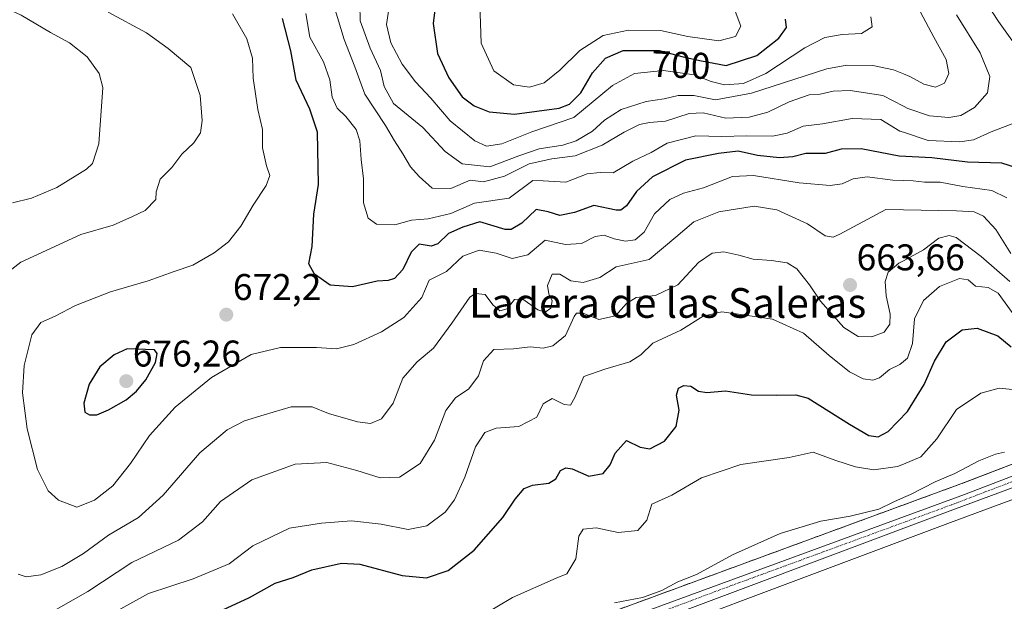
# Model space of a CAD drawing. Units: metres. Extents: x 641323 to 644778, y 4741449 to 4743833.
# Drawn here: x 643856 to 644122, y 4741818 to 4741974 of the extents above; entities that cross this region are included whole.
import ezdxf
from ezdxf.enums import TextEntityAlignment as Align

# ---------------------------------------------------------------- set-up
doc = ezdxf.new("R2010")
doc.units = ezdxf.units.M
doc.header["$MEASUREMENT"] = 0
doc.linetypes.add('TRAZO_Y_PUNTO', pattern=[1, 0.5, -0.25, 0, -0.25])
doc.linetypes.add('TRAZOS', pattern=[0.75, 0.5, -0.25])
for name, color, linetype, lineweight in [('Arbolado forestal', 92, 'TRAZOS', 0), ('Arbolado forestal CxS', 92, 'Continuous', 0), ('Carretera de calzada única', 19, 'Continuous', 13), ('Carretera de calzada única Cxs', 19, 'Continuous', 13), ('Carretera de calzada única eje', 19, 'TRAZO_Y_PUNTO', 0), ('Carátula', 7, 'Continuous', 5), ('Cultivos herbáceos CxS', 92, 'Continuous', 0), ('Curva de nivel maestra', 36, 'Continuous', 30), ('Curva de nivel normal', 36, 'Continuous', 0), ('Núcleo urbano', 19, 'Continuous', 0), ('Núcleo urbano CxS', 19, 'Continuous', 0), ('Punto de cota en terreno', 7, 'Continuous', 0), ('Rótulo de curva de nivel directora', 19, 'Continuous', 0), ('Rótulo de punto de cota en terreno', 19, 'Continuous', 0), ('Texto cartográfico', 19, 'Continuous', 0)]:
    doc.layers.add(name, color=color, linetype=linetype, lineweight=lineweight)
doc.styles.add('Arial', font='txt', dxfattribs={"height": 0.2})

# ---------------------------------------------------------------- blocks, each defined once
blk = doc.blocks.new('*U155')
at = {"layer": 'Cultivos herbáceos CxS', "color": 92, "linetype": 'Continuous', "lineweight": 0}
blk.add_polyline3d([(643817.98, 4741704.73, 630.59), (643901.8, 4741762.57, 634.27), (643949.45, 4741781.06, 634.83), (643990.91, 4741795.25, 636.49), (643990.98, 4741795.28, 636.5), (644106.4, 4741838.59, 637.59), (644199.98, 4741873.3, 637.92), (644241.02, 4741888.95, 639.06), (644330.44, 4741922.29, 640.09), (644362.72, 4741933.53, 640.13), (644445.78, 4741962.43, 643.33)], dxfattribs=at)
blk = doc.blocks.new('*U173')
at = {"layer": 'Curva de nivel normal', "color": 36, "linetype": 'Continuous', "lineweight": 0}
blk.add_polyline3d([(643913.61, 4741976.06, 670), (643917.52, 4741969.3, 670), (643918.98, 4741964.1, 670), (643919.19, 4741958.64, 670), (643920.49, 4741950.27, 670), (643921.73, 4741944.85, 670), (643921.68, 4741939.94, 670), (643922.75, 4741935.04, 670), (643923.65, 4741932.44, 670), (643922.72, 4741929.77, 670), (643919.23, 4741924.44, 670), (643915.87, 4741918.77, 670), (643912.53, 4741914.58, 670), (643908.73, 4741911.61, 670), (643902.92, 4741908.31, 670), (643897.89, 4741906.6, 670), (643890.88, 4741904.06, 670), (643880.74, 4741901.12, 670), (643871.36, 4741897.44, 670), (643865.8, 4741894.53, 670), (643861.99, 4741892.84, 670), (643859.56, 4741889.5, 670), (643857.45, 4741881.18, 670), (643857.08, 4741873.81, 670), (643858.26, 4741864.16, 670), (643861.09, 4741853.2, 670), (643863.98, 4741847.43, 670), (643866.74, 4741844.9, 670), (643871.66, 4741843, 670), (643876.46, 4741844.89, 670), (643881.39, 4741848.77, 670), (643886.12, 4741854.84, 670), (643891.24, 4741862.34, 670), (643898.21, 4741870.03, 670), (643907.99, 4741878.02, 670), (643918.64, 4741884.16, 670), (643926.57, 4741886.08, 670), (643936.3, 4741886.09, 670), (643941.64, 4741885.73, 670), (643946.34, 4741886.85, 670), (643953.76, 4741890.3, 670), (643959.78, 4741894.2, 670), (643964.66, 4741899.6, 670), (643966.66, 4741904.2, 670), (643971.33, 4741906.58, 670), (643975.71, 4741910.68, 670), (643980.06, 4741912.33, 670), (643984.7, 4741911.48, 670), (643988.98, 4741910.09, 670), (643993.23, 4741911.06, 670), (643997.92, 4741915, 670), (644003.33, 4741913.8, 670), (644007.66, 4741914.1, 670), (644011.33, 4741916.02, 670), (644013.78, 4741916.32, 670), (644016.49, 4741915.33, 670), (644019.53, 4741914.76, 670), (644022.11, 4741915.1, 670), (644024.58, 4741917.18, 670), (644027.39, 4741922.11, 670), (644031.44, 4741925.99, 670), (644035.19, 4741927.64, 670), (644040.54, 4741929.1, 670), (644048.33, 4741932.14, 670), (644053.99, 4741932.48, 670), (644066.33, 4741930.44, 670), (644074.66, 4741929.78, 670), (644077.88, 4741930.19, 670), (644080.89, 4741931.58, 670), (644084.64, 4741932.08, 670), (644091.58, 4741931.15, 670), (644094.42, 4741931.07, 670), (644097.06, 4741931, 670), (644100.1, 4741930.66, 670), (644104.35, 4741930.62, 670), (644110.41, 4741929.49, 670), (644118.29, 4741928.36, 670), (644122.32, 4741926.46, 670)], dxfattribs=at)
blk = doc.blocks.new('*U179')
at = {"layer": 'Curva de nivel normal', "color": 36, "linetype": 'Continuous', "lineweight": 0}
for points in [[(644123.12, 4741903.9, 660), (644115.42, 4741910.63, 660), (644108.66, 4741915.71, 660), (644106.8, 4741916.25, 660), (644103.93, 4741915.59, 660), (644099.81, 4741912.38, 660), (644094.42, 4741909.45, 660), (644093.17, 4741908.77, 660), (644090.31, 4741906.39, 660), (644089.51, 4741903.88, 660), (644089.82, 4741900.01, 660), (644090.89, 4741895.1, 660), (644090.81, 4741892.37, 660), (644089.26, 4741890.19, 660), (644085.9, 4741888.94, 660), (644082.28, 4741889.06, 660), (644078.34, 4741891.45, 660), (644072.11, 4741898.58, 660), (644069.14, 4741903.01, 660), (644065.74, 4741907.29, 660), (644063.14, 4741908.9, 660), (644058.85, 4741909.56, 660), (644053.98, 4741909.86, 660), (644050.1, 4741911.01, 660), (644045.99, 4741911.86, 660), (644042.86, 4741911.52, 660), (644039.21, 4741909.02, 660), (644033.66, 4741902.98, 660), (644027.66, 4741900.07, 660), (644022.38, 4741899.55, 660), (644019.79, 4741897.93, 660), (644016.85, 4741894.58, 660), (644012.32, 4741893.66, 660), (644008.1, 4741895.31, 660), (644006.34, 4741895.3, 660), (644005.66, 4741894.45, 660), (644003.33, 4741889.33, 660), (643999.99, 4741886.49, 660), (643997.37, 4741885.89, 660), (643993.84, 4741886.28, 660), (643989.32, 4741885.7, 660), (643984.02, 4741885.58, 660), (643981.24, 4741882.44, 660), (643979.91, 4741878.47, 660), (643977.36, 4741874.89, 660), (643973.69, 4741872.47, 660), (643971.14, 4741869.11, 660), (643968.07, 4741861.11, 660), (643964.23, 4741854.77, 660), (643958.6, 4741851.12, 660), (643953.43, 4741850.9, 660), (643947.17, 4741852.96, 660), (643939.02, 4741855.04, 660), (643930.54, 4741854.62, 660), (643918.81, 4741850.42, 660), (643910.36, 4741844.6, 660), (643905.51, 4741839.06, 660), (643899.07, 4741834.18, 660), (643886.51, 4741828.08, 660), (643874.66, 4741820.3, 660), (643862.16, 4741813.2, 660)], [(643854.32, 4741925.1, 660), (643859.48, 4741926.29, 660), (643866.26, 4741929.18, 660), (643874.3, 4741934.11, 660), (643875.87, 4741935.72, 660), (643877.63, 4741940.99, 660), (643878.71, 4741956.17, 660), (643877.74, 4741959.93, 660), (643874.43, 4741964.48, 660), (643869.72, 4741968.2, 660), (643864.54, 4741970.99, 660), (643856.67, 4741975.68, 660), (643851.67, 4741977.99, 660)]]:
    blk.add_polyline3d(points, dxfattribs=at)
blk = doc.blocks.new('*U299')
at = {"layer": 'Curva de nivel maestra', "color": 36, "linetype": 'Continuous', "lineweight": 30}
blk.add_polyline3d([(644127.39, 4741933.68, 675), (644120.99, 4741935.75, 675), (644111.66, 4741936.01, 675), (644102.08, 4741937.25, 675), (644093.32, 4741937.65, 675), (644083, 4741939.66, 675), (644077.64, 4741939.54, 675), (644073.33, 4741938.42, 675), (644068.14, 4741938.36, 675), (644064.6, 4741937.52, 675), (644061.01, 4741937.18, 675), (644055.13, 4741937.84, 675), (644049.86, 4741938.96, 675), (644044.64, 4741938.4, 675), (644035.66, 4741936.59, 675), (644026.78, 4741932.06, 675), (644022.47, 4741928.17, 675), (644019.83, 4741924.24, 675), (644018.27, 4741923.07, 675), (644017.04, 4741923.13, 675), (644011.02, 4741924.34, 675), (644005.82, 4741922.49, 675), (644001.83, 4741921.69, 675), (643998.66, 4741922.61, 675), (643995.49, 4741923.25, 675), (643991.61, 4741919.63, 675), (643988.72, 4741917.92, 675), (643987.1, 4741917.88, 675), (643980.24, 4741919.92, 675), (643975.66, 4741918.52, 675), (643971.82, 4741916.78, 675), (643968.97, 4741914, 675), (643967.13, 4741913.4, 675), (643963.93, 4741913.89, 675), (643961.81, 4741911.77, 675), (643959.55, 4741907.11, 675), (643957.27, 4741904.7, 675), (643955.56, 4741904.16, 675), (643952.61, 4741903.96, 675), (643945.98, 4741902.46, 675), (643939.93, 4741902.91, 675), (643935.74, 4741905.84, 675), (643934.19, 4741908.64, 675), (643935.07, 4741913.26, 675), (643935.57, 4741922.01, 675), (643936.81, 4741930.01, 675), (643936.53, 4741944.11, 675), (643934.44, 4741950.29, 675), (643930.83, 4741958.11, 675), (643929.34, 4741966.08, 675), (643927.07, 4741974.8, 675)], dxfattribs=at)
blk = doc.blocks.new('*U309')
at = {"layer": 'Curva de nivel maestra', "color": 36, "linetype": 'Continuous', "lineweight": 30}
blk.add_polyline3d([(643911.02, 4741815.39, 650), (643918.18, 4741818.64, 650), (643925.11, 4741822.56, 650), (643929.99, 4741824.1, 650), (643935.02, 4741826.12, 650), (643943.02, 4741827.94, 650), (643947.91, 4741827.64, 650), (643959.32, 4741824.64, 650), (643965.91, 4741824.02, 650), (643971.78, 4741825.99, 650), (643978.79, 4741831.44, 650), (643986.44, 4741840.24, 650), (643989.81, 4741845.18, 650), (643992.25, 4741848.02, 650), (643994.47, 4741849, 650), (643998.85, 4741849.46, 650), (644000.75, 4741850.67, 650), (644002.02, 4741852.93, 650), (644003.49, 4741853.66, 650), (644005.15, 4741853.37, 650), (644009.66, 4741851.43, 650), (644013.49, 4741852.15, 650), (644015.42, 4741854.47, 650), (644016.79, 4741857.6, 650), (644019.81, 4741861.04, 650), (644023.45, 4741859.25, 650), (644026.13, 4741858.74, 650), (644030.08, 4741860.82, 650), (644033.21, 4741864.82, 650), (644033.99, 4741869.17, 650), (644033.29, 4741873.2, 650), (644033.78, 4741875.09, 650), (644035.22, 4741875.8, 650), (644037.16, 4741875.61, 650), (644039.18, 4741874.3, 650), (644041.49, 4741873.94, 650), (644046.49, 4741874.38, 650), (644053.48, 4741873.34, 650), (644060.31, 4741873.19, 650), (644065.48, 4741873.35, 650), (644068.74, 4741872.44, 650), (644079.94, 4741865.39, 650), (644085.12, 4741862.38, 650), (644087.61, 4741862, 650), (644090.35, 4741863.46, 650), (644095.54, 4741868.8, 650), (644100.05, 4741876.11, 650), (644102.82, 4741882.36, 650), (644105.99, 4741887.59, 650), (644110.29, 4741890.88, 650), (644114.28, 4741891.33, 650), (644119.86, 4741889.21, 650), (644123.48, 4741886.26, 650)], dxfattribs=at)
blk = doc.blocks.new('5PATER')
at = {"layer": 'Carátula', "linetype": 'Continuous', "lineweight": 5}
h = blk.add_hatch(color=250, dxfattribs=at)
edge = h.paths.add_edge_path()
edge.add_ellipse((0, 0.01), major_axis=(-1.33, -1.34), ratio=0.999422, start_angle=0, end_angle=360)

msp = doc.modelspace()

# ---------------------------------------------------------------- linework, layer by layer
at = {"layer": 'Arbolado forestal', "color": 92, "linetype": 'TRAZOS', "lineweight": 0}
msp.add_polyline3d([(644383.9, 4741952.17, 642.03), (644288.45, 4741916.6, 642.47), (644239.8, 4741898.5, 639.7), (644184.47, 4741877.92, 638.01), (644109.87, 4741849.3, 638.82), (643987.63, 4741804.41, 639.03), (643929.4, 4741783.32, 635.48), (643929.34, 4741783.3, 635.49), (643900.06, 4741772.04, 635.91), (643899.64, 4741771.84, 635.95), (643899.54, 4741771.78, 635.95), (643879.75, 4741759.36, 635.05), (643879.62, 4741759.27, 635.03), (643813.16, 4741712.54, 631.57)], dxfattribs=at)
at = {"layer": 'Arbolado forestal CxS', "color": 92, "linetype": 'Continuous', "lineweight": 0}
msp.add_polyline3d([(644411.65, 4742296.32, 668.09), (644419.5, 4742255.52, 665.78), (644419.5, 4742227.27, 663.17), (644428.91, 4742210.01, 662.4), (644440.23, 4742182.94, 660.44), (644450.25, 4742142.84, 657.04), (644449.71, 4742130.19, 656.31), (644447.24, 4742071.66, 653.3), (644440.7, 4742052.03, 651.65), (644415.42, 4742013.36, 650.92), (644388.05, 4741955.83, 642.73), (644383.9, 4741952.17, 642.03), (644288.45, 4741916.6, 642.47), (644184.47, 4741877.92, 638.01), (644109.87, 4741849.3, 638.82), (643987.63, 4741804.41, 639.03), (643929.4, 4741783.32, 635.48), (643929.34, 4741783.3, 635.49), (643900.06, 4741772.04, 635.91), (643899.64, 4741771.84, 635.95), (643899.55, 4741771.78, 635.95), (643879.76, 4741759.36, 635.05), (643879.62, 4741759.27, 635.03), (643813.16, 4741712.54, 631.57)], dxfattribs=at)
at = {"layer": 'Carretera de calzada única', "color": 19, "linetype": 'Continuous', "lineweight": 13}
for points in [[(643727.37, 4741636.93, 625.35), (643732, 4741637.18, 625.36), (643737.37, 4741639.68, 625.76), (643773.76, 4741673.31, 628.27), (643791.08, 4741689.04, 629.59), (643814.89, 4741710.09, 631.25), (643881.35, 4741756.82, 634.38), (643901.14, 4741769.24, 634.97), (643930.42, 4741780.5, 635.34), (643988.66, 4741801.59, 638.43), (644110.92, 4741846.49, 638.53), (644185.53, 4741875.11, 638.32), (644289.5, 4741913.79, 640.86), (644394.1, 4741952.77, 641.92), (644442.14, 4741968.55, 643.42), (644461.94, 4741974.11, 643.84), (644496.83, 4741983.57, 644.2), (644545.39, 4741996.27, 645.23), (644620.37, 4742016.77, 648.4), (644662.42, 4742028.17, 649.29), (644701.78, 4742040.39, 649.77), (644766.1, 4742062.8, 650.07)], [(644766.16, 4742060.06, 649.95), (644764.62, 4742059.51, 649.99), (644730.58, 4742047, 649.68), (644662.28, 4742024.54, 648.84), (644622.64, 4742013.65, 648.16), (644581.35, 4742002.26, 646.28), (644497.87, 4741979.98, 643.92), (644471.07, 4741972.5, 643.87), (644444.89, 4741965.3, 643.41), (644329.42, 4741925.11, 640.54), (644239.96, 4741891.76, 639.42), (644198.92, 4741876.11, 638.38), (644105.35, 4741841.4, 638.19), (643989.94, 4741798.09, 638.09), (643948.42, 4741783.88, 635.96), (643900.39, 4741765.24, 634.63), (643816.14, 4741707.1, 631.03), (643795.62, 4741689.21, 629.76), (643776.28, 4741670.56, 628.33), (643737.32, 4741632.89, 625.61), (643735.51, 4741629.85, 625.42), (643732.57, 4741625.13, 625.17), (643731.44, 4741620.51, 624.87), (643731.53, 4741615.76, 625.02)]]:
    msp.add_polyline3d(points, dxfattribs=at)
at = {"layer": 'Carretera de calzada única Cxs', "color": 19, "linetype": 'Continuous', "lineweight": 13}
for points in [[(643814.89, 4741710.09, 631.25), (643881.35, 4741756.82, 634.38), (643901.14, 4741769.24, 634.97), (643930.42, 4741780.5, 635.34), (643988.66, 4741801.59, 638.43), (644110.92, 4741846.49, 638.53), (644185.53, 4741875.11, 638.32), (644289.5, 4741913.79, 640.86), (644394.1, 4741952.77, 641.92), (644442.14, 4741968.55, 643.42)], [(644444.89, 4741965.3, 643.41), (644329.42, 4741925.11, 640.54), (644239.96, 4741891.76, 639.42), (644198.92, 4741876.11, 638.38), (644105.35, 4741841.4, 638.19), (643989.94, 4741798.09, 638.09), (643948.42, 4741783.88, 635.96), (643900.39, 4741765.24, 634.63), (643816.14, 4741707.1, 631.03)]]:
    msp.add_polyline3d(points, dxfattribs=at)
at = {"layer": 'Carretera de calzada única eje', "color": 19, "linetype": 'TRAZO_Y_PUNTO', "lineweight": 0}
msp.add_polyline3d([(644419.5, 4741959.04, 642.76), (644361.76, 4741938.94, 641.45), (644322.53, 4741924.33, 640.85), (644309.46, 4741919.44, 640.62), (644264.73, 4741902.77, 640.2), (644226.69, 4741888.63, 639.41), (644206.17, 4741880.81, 638.69), (644192.23, 4741875.61, 638.42), (644145.44, 4741858.26, 638.51), (644108.14, 4741843.93, 638.54), (644047, 4741821.5, 638.64), (643989.3, 4741799.84, 638.35), (643974.73, 4741794.57, 637.65), (643953.98, 4741787.46, 636.25), (643939.42, 4741782.18, 635.59), (643915.39, 4741772.86, 634.99), (643900.76, 4741767.24, 634.73), (643890.87, 4741761.02, 634.04), (643848.75, 4741731.96, 632.83)], dxfattribs=at)
at = {"layer": 'Cultivos herbáceos CxS', "color": 92, "linetype": 'Continuous', "lineweight": 0}
msp.add_polyline3d([(643817.98, 4741704.73, 630.59), (643901.8, 4741762.57, 634.27), (643949.45, 4741781.06, 634.83), (643990.91, 4741795.25, 636.49), (643990.98, 4741795.28, 636.5), (644106.4, 4741838.59, 637.59), (644199.98, 4741873.3, 637.92), (644241.02, 4741888.95, 639.06), (644246.96, 4741891.17, 639.32), (644248.08, 4741891.58, 639.32), (644330.44, 4741922.29, 640.09), (644362.72, 4741933.53, 640.13), (644445.78, 4741962.43, 643.33)], dxfattribs=at)
at = {"layer": 'Curva de nivel maestra', "color": 36, "linetype": 'Continuous', "lineweight": 30}
for points in [[(643969.35, 4741986.55, 700), (643967.74, 4741973.46, 700), (643968.86, 4741965.3, 700), (643971.89, 4741958.77, 700), (643975.48, 4741953.68, 700), (643978.72, 4741951.27, 700), (643982.82, 4741949.6, 700), (643989.6, 4741948.99, 700)], [(643989.6, 4741948.99, 700), (644001.69, 4741950.59, 700), (644004.4, 4741951.72, 700), (644007.47, 4741954.75, 700), (644010.64, 4741960.12, 700), (644014.11, 4741964.11, 700), (644018.91, 4741966.13, 700), (644028.63, 4741966.13, 700), (644035.07, 4741964.4, 700), (644040.02, 4741963.35, 700), (644046.7, 4741962.07, 700), (644054.94, 4741964.79, 700), (644060.88, 4741969.44, 700), (644062.94, 4741972.36, 700), (644062.68, 4741974.6, 700)], [(643875.13, 4741867.91, 675), (643877.08, 4741867.93, 675), (643880.21, 4741869.24, 675), (643884.99, 4741872, 675), (643887.74, 4741874.29, 675), (643890.25, 4741877.37, 675), (643892.88, 4741882.02, 675), (643893.3, 4741884.42, 675), (643892.65, 4741885.43, 675), (643885.21, 4741885.72, 675), (643881.76, 4741884.11, 675), (643877.9, 4741880.84, 675), (643875.03, 4741876.21, 675), (643873.56, 4741871.11, 675), (643873.82, 4741868.67, 675), (643875.13, 4741867.91, 675)]]:
    msp.add_polyline3d(points, dxfattribs=at)
at = {"layer": 'Curva de nivel normal', "color": 36, "linetype": 'Continuous', "lineweight": 0}
for points in [[(643980.02, 4741986.77, 705), (643980.64, 4741968.16, 705), (643984.04, 4741960.65, 705), (643989.33, 4741956.91, 705), (643993.66, 4741956.27, 705)], [(644127.54, 4741963.5, 680), (644120.07, 4741973.98, 680), (644113.43, 4741984.21, 680)], [(643956.21, 4741980.35, 695), (643955.1, 4741973.16, 695), (643956.29, 4741968.22, 695), (643959.31, 4741962.42, 695), (643962.9, 4741957.68, 695), (643967.09, 4741953.32, 695), (643972.3, 4741947.19, 695), (643978.97, 4741941.83, 695), (643982.04, 4741940.34, 695)], [(643941.04, 4741977.97, 685), (643943.68, 4741969.12, 685), (643946.6, 4741961.72, 685), (643949.26, 4741954.38, 685), (643954.84, 4741945.96, 685), (643957.31, 4741941.76, 685), (643959.54, 4741938.32, 685), (643961.62, 4741934.74, 685), (643963.96, 4741932.22, 685), (643967.41, 4741929, 685), (643972.44, 4741928.97, 685), (643977.66, 4741931.18, 685), (643981.3, 4741930.7, 685), (643986.96, 4741932.24, 685), (643993.6, 4741935.55, 685), (643999.66, 4741936.94, 685), (644005.99, 4741937.76, 685), (644013.28, 4741940.58, 685), (644019.17, 4741944.11, 685), (644023.31, 4741946.21, 685), (644026, 4741946.76, 685), (644030.33, 4741947.05, 685), (644036.66, 4741949.16, 685), (644040.48, 4741949.37, 685), (644046.55, 4741947.89, 685), (644052.89, 4741948.13, 685), (644057.93, 4741949.56, 685), (644063.66, 4741952.32, 685), (644068.99, 4741954.16, 685), (644071.99, 4741954.37, 685), (644075.51, 4741955.14, 685), (644080.07, 4741955.36, 685), (644088.84, 4741954, 685), (644094.42, 4741951.1, 685), (644095.63, 4741950.47, 685), (644101.46, 4741948.49, 685), (644106.63, 4741948.06, 685), (644109.88, 4741948.6, 685), (644113.55, 4741950.8, 685), (644117.05, 4741954.7, 685), (644117.75, 4741959.17, 685), (644115.08, 4741965.53, 685), (644108.7, 4741975.77, 685)], [(643947.93, 4741978.63, 690), (643948.02, 4741974.11, 690), (643950.72, 4741966.77, 690), (643953.54, 4741960.77, 690), (643954.46, 4741956.42, 690), (643957.03, 4741951.88, 690), (643964.93, 4741945.4, 690), (643970.98, 4741938.93, 690), (643975.5, 4741935.61, 690), (643983, 4741934.78, 690), (643990.79, 4741937.79, 690), (643996.31, 4741939.65, 690), (644002.66, 4741940.6, 690), (644006.24, 4741941.79, 690), (644010.66, 4741944.43, 690), (644013.91, 4741947.4, 690), (644018.33, 4741950.26, 690), (644025.07, 4741952.36, 690), (644029.96, 4741953.08, 690), (644033.72, 4741953.98, 690), (644037.92, 4741953.99, 690), (644043.75, 4741952.86, 690), (644053.5, 4741954.62, 690), (644073.78, 4741961.23, 690), (644079.19, 4741962.21, 690), (644086.23, 4741962.12, 690), (644091.73, 4741960.96, 690), (644094.42, 4741959.84, 690), (644096.2, 4741959.1, 690), (644099.95, 4741957.06, 690), (644103.06, 4741956.28, 690), (644105.47, 4741957.31, 690), (644106.71, 4741959.92, 690), (644105.93, 4741963.71, 690), (644102.64, 4741969.75, 690), (644098.34, 4741977.8, 690)], [(643880.12, 4741976.45, 665), (643890.43, 4741970.9, 665), (643896.31, 4741966.64, 665), (643902.4, 4741961.57, 665), (643904.92, 4741954.03, 665), (643905.47, 4741947.25, 665), (643905, 4741943.92, 665), (643903.24, 4741941.25, 665), (643899.95, 4741938.24, 665), (643897.32, 4741934.62, 665), (643894.17, 4741931.45, 665), (643893.04, 4741928.01, 665), (643892.97, 4741925.95, 665), (643890.12, 4741923.01, 665), (643886.67, 4741921.43, 665), (643881.5, 4741919.08, 665), (643872.8, 4741916.53, 665), (643856.62, 4741909.04, 665), (643848.32, 4741902.7, 665)], [(643933.35, 4741976.11, 680), (643934.45, 4741969.77, 680), (643938.12, 4741963.11, 680), (643939.85, 4741958.22, 680), (643940.52, 4741953.58, 680), (643941.86, 4741950.64, 680), (643944.15, 4741948.32, 680), (643946.91, 4741944.82, 680), (643947.98, 4741941.77, 680), (643948.26, 4741936.72, 680), (643948.96, 4741931.55, 680), (643948.9, 4741925.05, 680), (643950.16, 4741920.9, 680), (643952.42, 4741919.35, 680), (643957.39, 4741919.15, 680), (643961.91, 4741920.41, 680), (643966.32, 4741920.76, 680), (643972.51, 4741922.17, 680), (643978.87, 4741925, 680), (643988.23, 4741926.34, 680), (643994.54, 4741931.08, 680), (643997.34, 4741931.01, 680), (644003.47, 4741930.61, 680), (644009.18, 4741932.85, 680), (644012.72, 4741933.29, 680), (644016.18, 4741933.16, 680), (644021.52, 4741936.32, 680), (644026.44, 4741938.64, 680), (644030.74, 4741941.19, 680), (644038.53, 4741943.15, 680), (644045.54, 4741942.98, 680), (644052.07, 4741943.15, 680), (644059.16, 4741943.09, 680), (644063.12, 4741943.9, 680), (644067.37, 4741945.73, 680), (644072.61, 4741946.38, 680), (644080.61, 4741947.77, 680), (644088.3, 4741947.55, 680), (644093.49, 4741944.43, 680), (644094.42, 4741944.13, 680), (644101.14, 4741941.92, 680), (644109.62, 4741941.54, 680), (644113.31, 4741942.09, 680), (644118.1, 4741944.23, 680), (644124.88, 4741946.78, 680)], [(643982.04, 4741940.34, 695), (643986.2, 4741940.98, 695), (643994.3, 4741944.22, 695), (644005.6, 4741948.11, 695), (644016.03, 4741956.7, 695), (644022, 4741959.96, 695), (644029.81, 4741960.74, 695), (644038.05, 4741959.62, 695), (644042.62, 4741957.78, 695), (644046.18, 4741956.9, 695), (644051.33, 4741957.24, 695), (644057.33, 4741959.93, 695), (644067.89, 4741966.85, 695), (644073.26, 4741969.69, 695), (644077.89, 4741970.44, 695), (644083.15, 4741970.76, 695), (644086.05, 4741972.52, 695), (644085.62, 4741975.24, 695)], [(643993.66, 4741956.27, 705), (643997.65, 4741957.44, 705), (644001.85, 4741960.87, 705), (644007.21, 4741966.17, 705), (644013.55, 4741970.23, 705), (644020.33, 4741971.6, 705), (644028.99, 4741971.51, 705), (644036.33, 4741969.9, 705), (644044.66, 4741968.73, 705), (644049.22, 4741969.93, 705), (644050.6, 4741972.66, 705), (644049.13, 4741976.77, 705)], [(643855.86, 4741824.99, 665), (643857.99, 4741824.29, 665), (643861.99, 4741824.8, 665), (643867.62, 4741827.04, 665), (643873.49, 4741830.54, 665), (643880.2, 4741835.46, 665), (643888.33, 4741840.29, 665), (643894.91, 4741846.26, 665), (643904.84, 4741857.71, 665), (643912.22, 4741863.92, 665), (643916.82, 4741866.3, 665), (643922.18, 4741867.9, 665), (643929.41, 4741870.04, 665), (643935.1, 4741870.08, 665), (643939.51, 4741868.28, 665), (643947.31, 4741866.01, 665), (643950.83, 4741865.6, 665), (643953.74, 4741866.89, 665), (643956.93, 4741871.1, 665), (643959.55, 4741877.77, 665), (643963.42, 4741882.22, 665), (643967.8, 4741885.91, 665), (643972.72, 4741892.68, 665), (643977.6, 4741899.66, 665), (643979.14, 4741900.63, 665), (643981.69, 4741900.4, 665), (643983.75, 4741897.62, 665), (643985.66, 4741895.96, 665), (643987.66, 4741896.52, 665), (643989.58, 4741899.02, 665), (643991.84, 4741899.14, 665), (643995.93, 4741896.21, 665), (643997.85, 4741895.61, 665), (643999.44, 4741896.72, 665), (643999.76, 4741898.69, 665), (643998.86, 4741900.5, 665), (643998.55, 4741902.81, 665), (643999.75, 4741905.89, 665), (644001.86, 4741905.87, 665), (644004.8, 4741904.02, 665), (644008.09, 4741903.56, 665), (644012.58, 4741904.94, 665), (644017.03, 4741907.85, 665), (644025.89, 4741909.82, 665), (644033.13, 4741915.85, 665), (644037.99, 4741919.98, 665), (644044.66, 4741922.64, 665), (644054.23, 4741924.21, 665), (644060.29, 4741923.22, 665), (644068.57, 4741919.39, 665), (644073.33, 4741916.22, 665), (644075.47, 4741915.79, 665), (644077.33, 4741916.63, 665), (644089.66, 4741923.24, 665), (644094.42, 4741923.15, 665), (644108.76, 4741922.88, 665), (644113.49, 4741922.66, 665), (644116.01, 4741921.46, 665), (644119.33, 4741917.92, 665), (644123.39, 4741911.41, 665)], [(643875.13, 4741810.96, 655), (643890.99, 4741819.8, 655), (643902.99, 4741823.7, 655), (643912.7, 4741827.73, 655), (643919.14, 4741832.6, 655), (643928.95, 4741837.38, 655), (643937.64, 4741838.76, 655), (643945.66, 4741839.36, 655), (643953.66, 4741838.41, 655), (643960.99, 4741836.98, 655), (643965.99, 4741838, 655), (643970.93, 4741841.69, 655), (643973.49, 4741845.05, 655), (643976.23, 4741851.11, 655), (643979.15, 4741859.28, 655), (643981.59, 4741863.16, 655), (643984.66, 4741864.34, 655), (643990.83, 4741864.74, 655), (643995.66, 4741867.32, 655), (643997.37, 4741870.88, 655), (643999.78, 4741872.33, 655), (644003, 4741870.68, 655), (644004.72, 4741870.56, 655), (644005.85, 4741872.61, 655), (644008.33, 4741878.24, 655), (644013.99, 4741880.2, 655), (644020.66, 4741882.24, 655), (644023.66, 4741884.14, 655), (644026.91, 4741887.23, 655), (644034.44, 4741890.72, 655), (644040.43, 4741894.56, 655), (644045.46, 4741895.72, 655), (644050.61, 4741895.01, 655), (644059.14, 4741893.68, 655), (644067.49, 4741889.94, 655), (644074.44, 4741883.88, 655), (644079.87, 4741879.48, 655), (644083.54, 4741877.66, 655), (644086.15, 4741877.27, 655), (644087.94, 4741877.94, 655), (644090.65, 4741880.12, 655), (644093.49, 4741881.5, 655), (644094.42, 4741882.26, 655), (644095.57, 4741883.21, 655), (644096.84, 4741887.18, 655), (644097.42, 4741893.83, 655), (644099.87, 4741898.72, 655), (644104.13, 4741902.5, 655), (644109.56, 4741904.72, 655), (644111.85, 4741904.3, 655), (644113.84, 4741902.62, 655), (644117.29, 4741902.23, 655), (644119.98, 4741900.72, 655), (644123.74, 4741895.51, 655)], [(643980.67, 4741813.63, 645), (643989.08, 4741818.66, 645), (644000.83, 4741823.92, 645), (644003.76, 4741825.03, 645), (644006.12, 4741829.09, 645), (644006.99, 4741835.22, 645), (644008.12, 4741837.14, 645), (644011.66, 4741837.44, 645), (644017.54, 4741836.22, 645), (644022.84, 4741836.75, 645), (644025.29, 4741839.51, 645), (644026.66, 4741843.8, 645), (644031.99, 4741846.24, 645), (644039.99, 4741850.98, 645), (644050.66, 4741854.52, 645), (644063.66, 4741856.4, 645), (644070.14, 4741857.87, 645), (644076.23, 4741855.65, 645), (644081.54, 4741853.88, 645), (644086.46, 4741853.13, 645), (644092.84, 4741853.96, 645), (644094.42, 4741854.64, 645), (644099.1, 4741856.64, 645), (644103.43, 4741861.44, 645), (644108.72, 4741869.4, 645), (644115.26, 4741873.74, 645), (644120.24, 4741875.1, 645), (644123.79, 4741874.72, 645)], [(644016.53, 4741817.2, 640), (644024.09, 4741818.64, 640), (644029.37, 4741820.58, 640), (644033.62, 4741822.9, 640), (644038.66, 4741824.87, 640), (644048.33, 4741830.18, 640), (644061.21, 4741835.91, 640), (644072.19, 4741839.29, 640), (644080.07, 4741840.64, 640), (644087.82, 4741842.46, 640), (644091.87, 4741844.44, 640), (644094.42, 4741845.6, 640), (644096.33, 4741846.47, 640), (644102.99, 4741849.88, 640), (644108.26, 4741852.1, 640), (644114.75, 4741855.55, 640), (644119.26, 4741857.29, 640), (644121.66, 4741857.85, 640)]]:
    msp.add_polyline3d(points, dxfattribs=at)
at = {"layer": 'Núcleo urbano', "color": 19, "linetype": 'Continuous', "lineweight": 0}
for points in [[(643817.98, 4741704.73, 630.59), (643901.8, 4741762.57, 634.27), (643949.45, 4741781.06, 634.83), (643990.91, 4741795.25, 636.49), (643990.98, 4741795.28, 636.5), (644106.4, 4741838.59, 637.59), (644199.98, 4741873.3, 637.92), (644241.02, 4741888.95, 639.06), (644246.96, 4741891.17, 639.32), (644248.08, 4741891.58, 639.32), (644330.44, 4741922.29, 640.09), (644362.72, 4741933.53, 640.13), (644445.78, 4741962.43, 643.33)], [(644383.9, 4741952.17, 642.03), (644288.45, 4741916.6, 642.47), (644239.8, 4741898.5, 639.7), (644184.47, 4741877.92, 638.01), (644109.87, 4741849.3, 638.82), (643987.63, 4741804.41, 639.03), (643929.4, 4741783.32, 635.48), (643929.34, 4741783.3, 635.49), (643900.06, 4741772.04, 635.91), (643899.64, 4741771.84, 635.95), (643899.54, 4741771.78, 635.95), (643879.75, 4741759.36, 635.05), (643879.62, 4741759.27, 635.03), (643813.16, 4741712.54, 631.57)]]:
    msp.add_polyline3d(points, dxfattribs=at)
at = {"layer": 'Núcleo urbano CxS', "color": 19, "linetype": 'Continuous', "lineweight": 0}
for points in [[(643813.16, 4741712.54, 631.57), (643879.62, 4741759.27, 635.03), (643879.76, 4741759.36, 635.05), (643899.55, 4741771.78, 635.95), (643899.64, 4741771.84, 635.95), (643900.06, 4741772.04, 635.91), (643929.34, 4741783.3, 635.49), (643929.4, 4741783.32, 635.48), (643987.63, 4741804.41, 639.03), (644109.87, 4741849.3, 638.82), (644184.47, 4741877.92, 638.01), (644288.45, 4741916.6, 642.47), (644383.9, 4741952.17, 642.03), (644393.06, 4741955.59, 642.24), (644393.16, 4741955.62, 642.25), (644441.2, 4741971.4, 643.64)], [(644445.78, 4741962.43, 643.33), (644362.72, 4741933.53, 640.13), (644330.44, 4741922.29, 640.09), (644241.02, 4741888.95, 639.06), (644199.98, 4741873.3, 637.92), (644106.4, 4741838.59, 637.59), (643990.98, 4741795.28, 636.5), (643990.91, 4741795.25, 636.49), (643949.45, 4741781.06, 634.83), (643901.8, 4741762.57, 634.27), (643817.98, 4741704.73, 630.59)]]:
    msp.add_polyline3d(points, dxfattribs=at)

# ---------------------------------------------------------------- block references
at = {"layer": 'Cultivos herbáceos CxS', "color": 92, "linetype": 'Continuous', "lineweight": 0}
msp.add_blockref('*U155', (0, 0), dxfattribs=at)
at = {"layer": 'Curva de nivel maestra', "color": 36, "linetype": 'Continuous', "lineweight": 30}
for name in ['*U299', '*U309']:
    msp.add_blockref(name, (0, 0), dxfattribs=at)
at = {"layer": 'Curva de nivel normal', "color": 36, "linetype": 'Continuous', "lineweight": 0}
for name in ['*U173', '*U179']:
    msp.add_blockref(name, (0, 0), dxfattribs=at)
at = {"layer": 'Punto de cota en terreno', "linetype": 'Continuous', "lineweight": 0}
for p in [(644080.05, 4741902.93, 663.66), (643911.96, 4741894.93, 672.2), (643885, 4741877, 676.26)]:
    msp.add_blockref('5PATER', p, dxfattribs=at)

# ---------------------------------------------------------------- texts
at = {"layer": 'Rótulo de curva de nivel directora', "color": 19, "linetype": 'Continuous', "lineweight": 0, "style": 'Arial'}
msp.add_text('700', height=7, rotation=-2.6439, dxfattribs=at).set_placement((644034.48, 4741962.26), align=Align.MIDDLE_CENTER)
at = {"layer": 'Rótulo de punto de cota en terreno', "color": 19, "linetype": 'Continuous', "lineweight": 0, "style": 'Arial'}
for s, p in [('663,66', (644081.81, 4741904.69)), ('672,2', (643913.72, 4741896.69)), ('676,26', (643886.76, 4741878.76))]:
    msp.add_text(s, height=7, dxfattribs=at).set_placement(p, align=Align.BOTTOM_LEFT)
at = {"layer": 'Texto cartográfico', "color": 19, "linetype": 'Continuous', "lineweight": 0, "style": 'Arial'}
msp.add_text('Ladera de las Saleras', height=8, dxfattribs=at).set_placement((644030.9, 4741898.08), align=Align.MIDDLE_CENTER)

doc.saveas('drawing.dxf')
